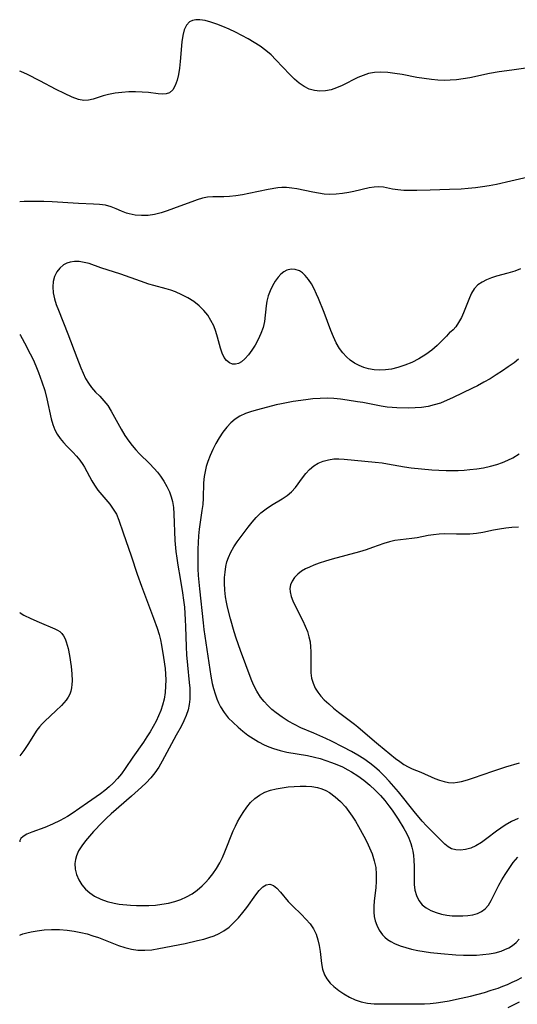
# Model space of a CAD drawing. Extents: x 1638514 to 1646716, y 2789211 to 2797413.
# Drawn here: x 1638514 to 1638644, y 2793261 to 2793519 of the extents above; entities that cross this region are included whole.
import ezdxf

# ---------------------------------------------------------------- set-up
doc = ezdxf.new("R2010")
doc.units = 0

msp = doc.modelspace()

# ---------------------------------------------------------------- linework, layer by layer
at = {"layer": 'WIL_025_Contours', "color": 0}
for points in [[(1638514, 2793505.39, 238), (1638514, 2793505.39, 238)], [(1638514, 2793471.15, 240), (1638514, 2793471.15, 240)], [(1638514, 2793436.29, 240), (1638514, 2793436.29, 240)], [(1638514, 2793363.49, 238), (1638514, 2793363.49, 238)], [(1638514, 2793325.85, 238), (1638514, 2793325.85, 238)], [(1638514, 2793303.34, 240), (1638514, 2793303.34, 240)], [(1638514, 2793278.83, 240), (1638514, 2793278.83, 240)]]:
    msp.add_polyline3d(points, dxfattribs=at)
at = {"layer": 'WIL_026_Contours', "color": 0}
for points in [[(1638649.8, 2793506.59, 238), (1638643.01, 2793505.65, 238), (1638639.71, 2793505.16, 238), (1638637.2, 2793504.72, 238), (1638632, 2793503.66, 238), (1638630.27, 2793503.35, 238), (1638628.53, 2793503.12, 238), (1638626.89, 2793502.99, 238), (1638625.24, 2793502.96, 238), (1638623.59, 2793503.01, 238), (1638621.95, 2793503.14, 238), (1638620.01, 2793503.4, 238), (1638618.09, 2793503.73, 238), (1638614.27, 2793504.47, 238), (1638612.38, 2793504.79, 238), (1638610.52, 2793505.02, 238), (1638608.68, 2793505.1, 238), (1638607.05, 2793505.01, 238), (1638605.47, 2793504.73, 238), (1638604.05, 2793504.27, 238), (1638602.66, 2793503.67, 238), (1638598.52, 2793501.6, 238), (1638597.09, 2793500.99, 238), (1638595.65, 2793500.51, 238), (1638594.18, 2793500.22, 238), (1638592.71, 2793500.14, 238), (1638591.28, 2793500.27, 238), (1638589.9, 2793500.65, 238), (1638588.55, 2793501.32, 238), (1638587.26, 2793502.24, 238), (1638586.03, 2793503.31, 238), (1638584.82, 2793504.51, 238), (1638581.18, 2793508.36, 238), (1638579.89, 2793509.61, 238), (1638578.54, 2793510.8, 238), (1638577.07, 2793511.91, 238), (1638575.51, 2793512.92, 238), (1638573.91, 2793513.87, 238), (1638572.27, 2793514.75, 238), (1638570.61, 2793515.58, 238), (1638568.94, 2793516.35, 238), (1638567.29, 2793517.07, 238), (1638565.68, 2793517.71, 238), (1638564.12, 2793518.25, 238), (1638562.62, 2793518.65, 238), (1638561.21, 2793518.86, 238), (1638560.21, 2793518.85, 238), (1638559.3, 2793518.66, 238), (1638558.52, 2793518.27, 238), (1638557.69, 2793517.39, 238), (1638557.11, 2793516.17, 238), (1638556.74, 2793514.71, 238), (1638556.51, 2793513.09, 238), (1638556.07, 2793507.89, 238), (1638555.89, 2793506.17, 238), (1638555.64, 2793504.53, 238), (1638555.3, 2793503, 238), (1638554.8, 2793501.6, 238), (1638554.13, 2793500.46, 238), (1638553.27, 2793499.69, 238), (1638552.39, 2793499.38, 238), (1638551.38, 2793499.31, 238), (1638550.26, 2793499.4, 238), (1638547.76, 2793499.74, 238), (1638546.09, 2793499.89, 238), (1638544.35, 2793499.95, 238), (1638542.57, 2793499.93, 238), (1638540.79, 2793499.81, 238), (1638539.02, 2793499.59, 238), (1638537.31, 2793499.26, 238), (1638535.92, 2793498.87, 238), (1638533.29, 2793498.05, 238), (1638532.04, 2793497.77, 238), (1638530.82, 2793497.68, 238), (1638529.39, 2793497.94, 238), (1638527.73, 2793498.57, 238), (1638525.71, 2793499.51, 238), (1638523.55, 2793500.6, 238), (1638519.26, 2793502.87, 238), (1638516.06, 2793504.52, 238), (1638514.33, 2793505.32, 238), (1638514, 2793505.39, 238)], [(1638651.07, 2793478.48, 240), (1638642.75, 2793476.51, 240), (1638639, 2793475.68, 240), (1638637.11, 2793475.32, 240), (1638635.29, 2793475.03, 240), (1638633.45, 2793474.79, 240), (1638631.61, 2793474.6, 240), (1638629.77, 2793474.45, 240), (1638626.69, 2793474.31, 240), (1638621.57, 2793474.14, 240), (1638618.07, 2793474.07, 240), (1638616.38, 2793474.07, 240), (1638614.74, 2793474.12, 240), (1638613.17, 2793474.24, 240), (1638611.69, 2793474.44, 240), (1638609.34, 2793474.91, 240), (1638608.19, 2793475.04, 240), (1638606.92, 2793474.98, 240), (1638605.6, 2793474.77, 240), (1638601.58, 2793473.83, 240), (1638600.3, 2793473.56, 240), (1638598.66, 2793473.29, 240), (1638596.99, 2793473.12, 240), (1638595.31, 2793473.07, 240), (1638593.81, 2793473.15, 240), (1638592.32, 2793473.34, 240), (1638590.83, 2793473.6, 240), (1638586.64, 2793474.5, 240), (1638585.3, 2793474.73, 240), (1638583.98, 2793474.87, 240), (1638582.69, 2793474.87, 240), (1638581.7, 2793474.78, 240), (1638579.1, 2793474.31, 240), (1638574.1, 2793473.26, 240), (1638572.4, 2793472.95, 240), (1638570.7, 2793472.69, 240), (1638569.01, 2793472.53, 240), (1638567.51, 2793472.46, 240), (1638564.6, 2793472.4, 240), (1638563.21, 2793472.3, 240), (1638561.88, 2793472.07, 240), (1638560.49, 2793471.64, 240), (1638559.11, 2793471.12, 240), (1638555.96, 2793470, 240), (1638552.7, 2793468.77, 240), (1638551.05, 2793468.21, 240), (1638549.37, 2793467.78, 240), (1638547.66, 2793467.55, 240), (1638545.95, 2793467.52, 240), (1638544.28, 2793467.65, 240), (1638542.68, 2793467.96, 240), (1638542.04, 2793468.15, 240), (1638540.66, 2793468.69, 240), (1638539.33, 2793469.3, 240), (1638537.96, 2793469.84, 240), (1638536.51, 2793470.2, 240), (1638534.96, 2793470.41, 240), (1638533.35, 2793470.52, 240), (1638529.39, 2793470.69, 240), (1638522.51, 2793471.12, 240), (1638520.3, 2793471.2, 240), (1638518.27, 2793471.23, 240), (1638515.18, 2793471.2, 240), (1638514, 2793471.15, 240)], [(1638626.73, 2793436.94, 242), (1638625.86, 2793435.93, 242), (1638624.83, 2793434.8, 242), (1638623.47, 2793433.45, 242), (1638622.04, 2793432.24, 242), (1638620.43, 2793431.06, 242), (1638618.66, 2793429.97, 242), (1638616.84, 2793429.03, 242), (1638614.99, 2793428.26, 242), (1638613.17, 2793427.66, 242), (1638611.47, 2793427.26, 242), (1638609.92, 2793427.06, 242), (1638608.44, 2793427.01, 242), (1638606.94, 2793427.1, 242), (1638605.48, 2793427.34, 242), (1638604.19, 2793427.7, 242), (1638602.96, 2793428.19, 242), (1638601.79, 2793428.81, 242), (1638600.67, 2793429.58, 242), (1638599.63, 2793430.49, 242), (1638598.69, 2793431.5, 242), (1638597.86, 2793432.62, 242), (1638596.99, 2793434.12, 242), (1638596.24, 2793435.73, 242), (1638595.57, 2793437.4, 242), (1638593.8, 2793442.08, 242), (1638592.32, 2793445.73, 242), (1638591.83, 2793446.89, 242), (1638591.18, 2793448.28, 242), (1638590.48, 2793449.59, 242), (1638589.71, 2793450.78, 242), (1638588.87, 2793451.8, 242), (1638588.12, 2793452.47, 242), (1638587.33, 2793452.98, 242), (1638586.25, 2793453.35, 242), (1638585.15, 2793453.42, 242), (1638584.06, 2793453.18, 242), (1638583.23, 2793452.75, 242), (1638582.44, 2793452.14, 242), (1638581.72, 2793451.38, 242), (1638580.93, 2793450.3, 242), (1638580.24, 2793449.1, 242), (1638579.64, 2793447.81, 242), (1638579.15, 2793446.45, 242), (1638578.78, 2793445.06, 242), (1638578.57, 2793443.82, 242), (1638578.15, 2793439.7, 242), (1638577.79, 2793438.15, 242), (1638577.24, 2793436.58, 242), (1638576.54, 2793435.04, 242), (1638575.73, 2793433.55, 242), (1638574.87, 2793432.22, 242), (1638573.96, 2793431.02, 242), (1638573.05, 2793429.99, 242), (1638572.16, 2793429.18, 242), (1638571.37, 2793428.7, 242), (1638570.58, 2793428.52, 242), (1638569.76, 2793428.59, 242), (1638568.96, 2793428.91, 242), (1638568.2, 2793429.5, 242), (1638567.56, 2793430.34, 242), (1638567.04, 2793431.46, 242), (1638566.63, 2793432.76, 242), (1638565.89, 2793435.65, 242), (1638565.44, 2793437.15, 242), (1638564.86, 2793438.62, 242), (1638564.15, 2793440.04, 242), (1638563.3, 2793441.4, 242), (1638562.3, 2793442.65, 242), (1638561.04, 2793443.88, 242), (1638559.64, 2793444.97, 242), (1638558.12, 2793445.93, 242), (1638556.52, 2793446.77, 242), (1638554.84, 2793447.48, 242), (1638553.61, 2793447.91, 242), (1638552.36, 2793448.29, 242), (1638549.14, 2793449.17, 242), (1638547.89, 2793449.56, 242), (1638545.64, 2793450.31, 242), (1638540.53, 2793452.15, 242), (1638535.26, 2793453.84, 242), (1638532.19, 2793454.9, 242), (1638530.89, 2793455.23, 242), (1638529.61, 2793455.44, 242), (1638528.38, 2793455.48, 242), (1638527.2, 2793455.32, 242), (1638526.32, 2793455.02, 242), (1638525.5, 2793454.58, 242), (1638524.51, 2793453.75, 242), (1638523.71, 2793452.73, 242), (1638523.1, 2793451.55, 242), (1638522.74, 2793450.24, 242), (1638522.65, 2793448.8, 242), (1638522.8, 2793447.28, 242), (1638523.14, 2793445.72, 242), (1638523.6, 2793444.22, 242), (1638524.15, 2793442.71, 242), (1638526.65, 2793436.51, 242), (1638528.97, 2793430.3, 242), (1638530.05, 2793427.59, 242), (1638530.65, 2793426.17, 242), (1638531.29, 2793424.82, 242), (1638532, 2793423.55, 242), (1638532.79, 2793422.41, 242), (1638533.86, 2793421.24, 242), (1638534.98, 2793420.14, 242), (1638536.08, 2793418.98, 242), (1638537.09, 2793417.67, 242), (1638538.01, 2793416.22, 242), (1638538.88, 2793414.68, 242), (1638540.62, 2793411.47, 242), (1638541.56, 2793409.88, 242), (1638542.59, 2793408.34, 242), (1638543.47, 2793407.21, 242), (1638544.42, 2793406.13, 242), (1638545.41, 2793405.08, 242), (1638548.01, 2793402.5, 242), (1638549.28, 2793401.19, 242), (1638550.13, 2793400.22, 242), (1638550.93, 2793399.2, 242), (1638551.81, 2793397.88, 242), (1638552.59, 2793396.5, 242), (1638553.24, 2793395.07, 242), (1638553.7, 2793393.81, 242), (1638554.04, 2793392.53, 242), (1638554.29, 2793390.94, 242), (1638554.42, 2793389.32, 242), (1638554.71, 2793382.28, 242), (1638554.95, 2793379.46, 242), (1638555.18, 2793377.67, 242), (1638555.47, 2793375.89, 242), (1638556.1, 2793372.32, 242), (1638556.71, 2793368.57, 242), (1638556.96, 2793366.69, 242), (1638557.17, 2793364.8, 242), (1638557.4, 2793361.5, 242), (1638557.47, 2793359.74, 242), (1638557.6, 2793354.47, 242), (1638557.71, 2793352.35, 242), (1638557.96, 2793349.6, 242), (1638558.45, 2793345.13, 242), (1638558.56, 2793343.64, 242), (1638558.62, 2793342.16, 242), (1638558.58, 2793340.71, 242), (1638558.43, 2793339.3, 242), (1638558.14, 2793337.93, 242), (1638557.65, 2793336.45, 242), (1638557.02, 2793335.01, 242), (1638556.31, 2793333.58, 242), (1638555.06, 2793331.25, 242), (1638551.39, 2793324.51, 242), (1638550.47, 2793322.91, 242), (1638549.45, 2793321.39, 242), (1638548.37, 2793320.07, 242), (1638547.18, 2793318.83, 242), (1638545.91, 2793317.62, 242), (1638543.29, 2793315.27, 242), (1638538, 2793310.67, 242), (1638536.78, 2793309.53, 242), (1638535.6, 2793308.37, 242), (1638533.35, 2793306, 242), (1638532.26, 2793304.77, 242), (1638531.24, 2793303.54, 242), (1638530.27, 2793302.28, 242), (1638529.44, 2793301, 242), (1638528.85, 2793299.68, 242), (1638528.59, 2793298.68, 242), (1638528.49, 2793297.65, 242), (1638528.57, 2793296.18, 242), (1638528.89, 2793294.73, 242), (1638529.47, 2793293.33, 242), (1638530.25, 2793292.09, 242), (1638531.23, 2793290.95, 242), (1638532.37, 2793289.93, 242), (1638533.65, 2793289.05, 242), (1638535.25, 2793288.25, 242), (1638536.97, 2793287.64, 242), (1638538.78, 2793287.21, 242), (1638540.11, 2793287.01, 242), (1638543.03, 2793286.74, 242), (1638544.63, 2793286.65, 242), (1638546.23, 2793286.6, 242), (1638547.83, 2793286.62, 242), (1638549.57, 2793286.74, 242), (1638551.29, 2793286.95, 242), (1638552.98, 2793287.25, 242), (1638554.64, 2793287.66, 242), (1638556.24, 2793288.18, 242), (1638557.76, 2793288.86, 242), (1638559.19, 2793289.69, 242), (1638560.53, 2793290.67, 242), (1638561.8, 2793291.76, 242), (1638562.7, 2793292.66, 242), (1638563.56, 2793293.61, 242), (1638564.61, 2793294.94, 242), (1638565.58, 2793296.35, 242), (1638566.44, 2793297.83, 242), (1638567.13, 2793299.23, 242), (1638567.77, 2793300.66, 242), (1638569.98, 2793306.2, 242), (1638570.56, 2793307.47, 242), (1638571.13, 2793308.57, 242), (1638571.73, 2793309.64, 242), (1638572.59, 2793311.04, 242), (1638573.51, 2793312.37, 242), (1638574.51, 2793313.6, 242), (1638575.63, 2793314.68, 242), (1638576.89, 2793315.58, 242), (1638578.27, 2793316.3, 242), (1638579.71, 2793316.83, 242), (1638581.22, 2793317.23, 242), (1638582.78, 2793317.52, 242), (1638584.36, 2793317.73, 242), (1638585.96, 2793317.87, 242), (1638587.53, 2793317.94, 242), (1638589.09, 2793317.93, 242), (1638590.62, 2793317.81, 242), (1638592.11, 2793317.55, 242), (1638593.22, 2793317.21, 242), (1638594.29, 2793316.75, 242), (1638595.25, 2793316.22, 242), (1638596.73, 2793315.16, 242), (1638598.11, 2793313.91, 242), (1638599.38, 2793312.51, 242), (1638600.31, 2793311.3, 242), (1638601.18, 2793310.02, 242), (1638602.01, 2793308.7, 242), (1638602.8, 2793307.35, 242), (1638604.19, 2793304.81, 242), (1638604.98, 2793303.28, 242), (1638605.73, 2793301.74, 242), (1638606.38, 2793300.18, 242), (1638606.96, 2793298.38, 242), (1638607.34, 2793296.56, 242), (1638607.48, 2793294.81, 242), (1638607.46, 2793293.05, 242), (1638607.33, 2793291.29, 242), (1638606.95, 2793287.85, 242), (1638606.82, 2793286.35, 242), (1638606.81, 2793284.9, 242), (1638606.96, 2793283.73, 242), (1638607.23, 2793282.58, 242), (1638607.62, 2793281.48, 242), (1638608.26, 2793280.16, 242), (1638609.09, 2793278.97, 242), (1638609.73, 2793278.31, 242), (1638610.44, 2793277.72, 242), (1638611.33, 2793277.15, 242), (1638612.29, 2793276.66, 242), (1638613.7, 2793276.09, 242), (1638615.19, 2793275.61, 242), (1638616.75, 2793275.2, 242), (1638618.36, 2793274.86, 242), (1638620, 2793274.57, 242), (1638621.67, 2793274.33, 242), (1638624.41, 2793274.03, 242), (1638628.37, 2793273.7, 242), (1638630.34, 2793273.61, 242), (1638632.06, 2793273.6, 242), (1638633.77, 2793273.65, 242), (1638635.45, 2793273.76, 242), (1638637.09, 2793273.96, 242), (1638638.68, 2793274.26, 242), (1638640.2, 2793274.67, 242), (1638641.22, 2793275.06, 242), (1638642.19, 2793275.52, 242), (1638643.22, 2793276.17, 242), (1638644.16, 2793276.92, 242), (1638644.98, 2793277.8, 242)], [(1638645.25, 2793453.5, 242), (1638643.78, 2793452.94, 242), (1638641.98, 2793452.38, 242), (1638638.99, 2793451.6, 242), (1638637.65, 2793451.17, 242), (1638636.38, 2793450.67, 242), (1638635.21, 2793450.08, 242), (1638634.13, 2793449.31, 242), (1638633.17, 2793448.27, 242), (1638632.47, 2793447.16, 242), (1638631.88, 2793445.92, 242), (1638630.38, 2793441.99, 242), (1638629.82, 2793440.78, 242), (1638629.07, 2793439.47, 242), (1638628.3, 2793438.38, 242), (1638627.61, 2793437.57, 242), (1638627.06, 2793437.07, 242), (1638626.73, 2793436.94, 242)], [(1638514, 2793436.29, 240), (1638514.18, 2793436.05, 240), (1638514.62, 2793435.31, 240), (1638515.28, 2793434.15, 240), (1638516.78, 2793431.26, 240), (1638517.51, 2793429.75, 240), (1638518.24, 2793428.13, 240), (1638518.96, 2793426.37, 240), (1638519.83, 2793423.96, 240), (1638520.56, 2793421.61, 240), (1638521.13, 2793419.43, 240), (1638522.28, 2793414.22, 240), (1638522.69, 2793412.76, 240), (1638523.22, 2793411.37, 240), (1638523.86, 2793410.18, 240), (1638524.62, 2793409.06, 240), (1638525.48, 2793408, 240), (1638526.4, 2793407.01, 240), (1638527.97, 2793405.44, 240), (1638528.9, 2793404.43, 240), (1638529.76, 2793403.36, 240), (1638530.55, 2793402.23, 240), (1638530.96, 2793401.57, 240), (1638532.88, 2793398, 240), (1638533.57, 2793396.84, 240), (1638534.51, 2793395.54, 240), (1638537.59, 2793391.82, 240), (1638538.53, 2793390.54, 240), (1638539.34, 2793389.2, 240), (1638540.02, 2793387.63, 240), (1638541.11, 2793384.29, 240), (1638543.26, 2793378.32, 240), (1638544.8, 2793373.53, 240), (1638545.9, 2793370.33, 240), (1638549.08, 2793362, 240), (1638550.05, 2793359.34, 240), (1638550.57, 2793357.69, 240), (1638550.92, 2793356.3, 240), (1638551.21, 2793354.88, 240), (1638551.74, 2793351.65, 240), (1638552.11, 2793348.74, 240), (1638552.23, 2793347.28, 240), (1638552.29, 2793345.82, 240), (1638552.25, 2793344.12, 240), (1638552.11, 2793342.43, 240), (1638551.84, 2793340.76, 240), (1638551.45, 2793339.12, 240), (1638550.97, 2793337.71, 240), (1638550.4, 2793336.33, 240), (1638549.76, 2793334.97, 240), (1638549.01, 2793333.56, 240), (1638548.21, 2793332.18, 240), (1638547.37, 2793330.82, 240), (1638546.48, 2793329.49, 240), (1638543.63, 2793325.53, 240), (1638541.69, 2793322.59, 240), (1638540.69, 2793321.17, 240), (1638539.65, 2793319.89, 240), (1638538.51, 2793318.68, 240), (1638537.46, 2793317.7, 240), (1638536.35, 2793316.77, 240), (1638535.2, 2793315.89, 240), (1638534.07, 2793315.1, 240), (1638531.77, 2793313.55, 240), (1638527.79, 2793310.78, 240), (1638526.55, 2793309.99, 240), (1638524.65, 2793308.91, 240), (1638522.62, 2793307.91, 240), (1638520.57, 2793307.06, 240), (1638517.21, 2793305.86, 240), (1638515.88, 2793305.31, 240), (1638514.89, 2793304.73, 240), (1638514.3, 2793304.18, 240), (1638514.01, 2793303.7, 240), (1638514, 2793303.34, 240)], [(1638644.74, 2793429.88, 244), (1638643.59, 2793428.94, 244), (1638642.09, 2793427.82, 244), (1638640.54, 2793426.76, 244), (1638638.95, 2793425.73, 244), (1638637.33, 2793424.74, 244), (1638635.69, 2793423.8, 244), (1638634.02, 2793422.9, 244), (1638632.7, 2793422.24, 244), (1638627.48, 2793419.74, 244), (1638625.25, 2793418.73, 244), (1638624.29, 2793418.35, 244), (1638622.69, 2793417.85, 244), (1638621.04, 2793417.47, 244), (1638619.37, 2793417.22, 244), (1638617.68, 2793417.08, 244), (1638615.93, 2793417.04, 244), (1638612.9, 2793417.1, 244), (1638611.61, 2793417.16, 244), (1638610.33, 2793417.27, 244), (1638608.74, 2793417.5, 244), (1638603.95, 2793418.47, 244), (1638602.59, 2793418.71, 244), (1638599.87, 2793419.11, 244), (1638598.12, 2793419.34, 244), (1638596.37, 2793419.51, 244), (1638594.62, 2793419.6, 244), (1638592.75, 2793419.56, 244), (1638590.89, 2793419.42, 244), (1638589.03, 2793419.21, 244), (1638585.66, 2793418.72, 244), (1638582.66, 2793418.18, 244), (1638581.21, 2793417.85, 244), (1638576.36, 2793416.61, 244), (1638574.76, 2793416.17, 244), (1638573.21, 2793415.64, 244), (1638571.74, 2793414.95, 244), (1638570.48, 2793414.13, 244), (1638569.32, 2793413.15, 244), (1638568.26, 2793412.04, 244), (1638567.22, 2793410.71, 244), (1638566.28, 2793409.27, 244), (1638565.43, 2793407.76, 244), (1638564.65, 2793406.2, 244), (1638563.95, 2793404.61, 244), (1638563.34, 2793402.99, 244), (1638562.92, 2793401.68, 244), (1638562.59, 2793400.37, 244), (1638562.35, 2793399.06, 244), (1638562.22, 2793397.48, 244), (1638562.12, 2793393.39, 244), (1638561.99, 2793391.8, 244), (1638561.78, 2793390.2, 244), (1638561.06, 2793385.31, 244), (1638560.88, 2793383.56, 244), (1638560.75, 2793381.8, 244), (1638560.69, 2793380.09, 244), (1638560.66, 2793378.38, 244), (1638560.68, 2793376.63, 244), (1638560.74, 2793374.87, 244), (1638560.83, 2793373.12, 244), (1638561.14, 2793369.62, 244), (1638562.09, 2793360.73, 244), (1638562.31, 2793359.03, 244), (1638564.13, 2793346.76, 244), (1638564.49, 2793344.86, 244), (1638564.82, 2793343.48, 244), (1638565.22, 2793342.13, 244), (1638565.67, 2793340.82, 244), (1638566.12, 2793339.74, 244), (1638566.64, 2793338.71, 244), (1638567.58, 2793337.24, 244), (1638568.69, 2793335.86, 244), (1638569.93, 2793334.57, 244), (1638571.26, 2793333.35, 244), (1638572.53, 2793332.3, 244), (1638573.85, 2793331.31, 244), (1638575.22, 2793330.38, 244), (1638576.63, 2793329.53, 244), (1638578.09, 2793328.76, 244), (1638579.3, 2793328.21, 244), (1638580.54, 2793327.75, 244), (1638582.27, 2793327.25, 244), (1638584.04, 2793326.87, 244), (1638589.45, 2793325.93, 244), (1638591.24, 2793325.54, 244), (1638592.76, 2793325.13, 244), (1638594.28, 2793324.65, 244), (1638595.74, 2793324.14, 244), (1638597.18, 2793323.58, 244), (1638598.59, 2793322.96, 244), (1638600.06, 2793322.21, 244), (1638601.01, 2793321.67, 244), (1638602.65, 2793320.61, 244), (1638604.24, 2793319.45, 244), (1638605.75, 2793318.2, 244), (1638607.21, 2793316.88, 244), (1638608.58, 2793315.48, 244), (1638609.73, 2793314.17, 244), (1638610.8, 2793312.8, 244), (1638611.64, 2793311.62, 244), (1638613.22, 2793309.22, 244), (1638614.72, 2793306.83, 244), (1638615.39, 2793305.61, 244), (1638616.04, 2793304.26, 244), (1638616.56, 2793302.87, 244), (1638616.84, 2793301.89, 244), (1638617.06, 2793300.89, 244), (1638617.23, 2793299.7, 244), (1638617.33, 2793298.51, 244), (1638617.38, 2793296.87, 244), (1638617.38, 2793293.65, 244), (1638617.44, 2793292.1, 244), (1638617.62, 2793290.62, 244), (1638617.98, 2793289.25, 244), (1638618.63, 2793287.95, 244), (1638619.54, 2793286.83, 244), (1638620.6, 2793286, 244), (1638621.81, 2793285.33, 244), (1638623.15, 2793284.8, 244), (1638624.58, 2793284.4, 244), (1638625.96, 2793284.13, 244), (1638627.38, 2793283.96, 244), (1638628.79, 2793283.88, 244), (1638630.17, 2793283.88, 244), (1638631.52, 2793283.97, 244), (1638632.8, 2793284.18, 244), (1638634.01, 2793284.53, 244), (1638635.1, 2793285.06, 244), (1638636.05, 2793285.78, 244), (1638636.9, 2793286.76, 244), (1638637.61, 2793287.91, 244), (1638639.63, 2793291.93, 244), (1638640.43, 2793293.35, 244), (1638641.28, 2793294.77, 244), (1638642.3, 2793296.33, 244), (1638643.39, 2793297.86, 244), (1638644.55, 2793299.34, 244)], [(1638644.65, 2793309.44, 246), (1638642.93, 2793308.61, 246), (1638641.27, 2793307.68, 246), (1638640.13, 2793306.93, 246), (1638639.02, 2793306.14, 246), (1638636.5, 2793304.2, 246), (1638635.06, 2793303.16, 246), (1638633.59, 2793302.27, 246), (1638632.24, 2793301.68, 246), (1638630.89, 2793301.3, 246), (1638629.56, 2793301.12, 246), (1638628.3, 2793301.18, 246), (1638627.16, 2793301.51, 246), (1638626.3, 2793302.03, 246), (1638625.48, 2793302.72, 246), (1638621.67, 2793306.45, 246), (1638620.63, 2793307.54, 246), (1638619.55, 2793308.75, 246), (1638617.42, 2793311.3, 246), (1638613.29, 2793316.45, 246), (1638612.09, 2793317.86, 246), (1638610.87, 2793319.24, 246), (1638609.6, 2793320.58, 246), (1638608.28, 2793321.87, 246), (1638607.05, 2793322.94, 246), (1638605.77, 2793323.96, 246), (1638604.23, 2793325.05, 246), (1638602.63, 2793326.06, 246), (1638600.99, 2793327.01, 246), (1638598.83, 2793328.16, 246), (1638595.77, 2793329.69, 246), (1638594.23, 2793330.42, 246), (1638591.13, 2793331.79, 246), (1638587.72, 2793333.21, 246), (1638586.02, 2793334.05, 246), (1638584.37, 2793334.98, 246), (1638582.79, 2793336, 246), (1638581.27, 2793337.1, 246), (1638580.13, 2793338.04, 246), (1638579.06, 2793339.04, 246), (1638578.06, 2793340.1, 246), (1638577.16, 2793341.23, 246), (1638576.14, 2793342.82, 246), (1638575.29, 2793344.51, 246), (1638574.67, 2793345.96, 246), (1638571.85, 2793353.51, 246), (1638570.75, 2793356.72, 246), (1638570.24, 2793358.39, 246), (1638569.29, 2793361.77, 246), (1638568.52, 2793364.82, 246), (1638568.23, 2793366.19, 246), (1638567.99, 2793367.56, 246), (1638567.78, 2793369.34, 246), (1638567.7, 2793371.12, 246), (1638567.72, 2793372.6, 246), (1638567.83, 2793374.06, 246), (1638568.04, 2793375.49, 246), (1638568.32, 2793376.72, 246), (1638568.72, 2793377.9, 246), (1638569.36, 2793379.3, 246), (1638570.14, 2793380.63, 246), (1638571.01, 2793381.93, 246), (1638573.88, 2793385.82, 246), (1638574.9, 2793387.12, 246), (1638575.98, 2793388.36, 246), (1638577.24, 2793389.55, 246), (1638578.58, 2793390.63, 246), (1638579.97, 2793391.59, 246), (1638582.77, 2793393.26, 246), (1638584.09, 2793394.11, 246), (1638585.27, 2793395.07, 246), (1638586.31, 2793396.21, 246), (1638588.15, 2793398.76, 246), (1638589.04, 2793399.91, 246), (1638590.01, 2793400.97, 246), (1638591.1, 2793401.89, 246), (1638592.28, 2793402.6, 246), (1638593.56, 2793403.13, 246), (1638594.93, 2793403.5, 246), (1638596.35, 2793403.69, 246), (1638597.67, 2793403.71, 246), (1638599.02, 2793403.64, 246), (1638601.79, 2793403.37, 246), (1638607.17, 2793402.89, 246), (1638608.98, 2793402.67, 246), (1638610.45, 2793402.42, 246), (1638613.39, 2793401.86, 246), (1638614.86, 2793401.62, 246), (1638616.62, 2793401.41, 246), (1638622.06, 2793400.88, 246), (1638623.92, 2793400.74, 246), (1638625.78, 2793400.65, 246), (1638627.34, 2793400.65, 246), (1638628.91, 2793400.7, 246), (1638630.48, 2793400.8, 246), (1638632.04, 2793400.93, 246), (1638633.84, 2793401.14, 246), (1638635.63, 2793401.41, 246), (1638637.39, 2793401.77, 246), (1638639.11, 2793402.23, 246), (1638640.54, 2793402.74, 246), (1638641.93, 2793403.34, 246), (1638643.28, 2793404.03, 246), (1638644.9, 2793405.03, 246)], [(1638644.73, 2793385.85, 248), (1638643.05, 2793385.72, 248), (1638641.4, 2793385.54, 248), (1638639.79, 2793385.31, 248), (1638638.22, 2793385.01, 248), (1638635.44, 2793384.38, 248), (1638633.76, 2793384.13, 248), (1638632.03, 2793383.99, 248), (1638630.29, 2793383.94, 248), (1638628.54, 2793383.96, 248), (1638625.45, 2793384.05, 248), (1638623.93, 2793384, 248), (1638622.5, 2793383.85, 248), (1638621.07, 2793383.61, 248), (1638618.24, 2793383.05, 248), (1638616.83, 2793382.81, 248), (1638612.36, 2793382.28, 248), (1638610.91, 2793381.99, 248), (1638609.45, 2793381.55, 248), (1638606.52, 2793380.46, 248), (1638604.83, 2793379.89, 248), (1638603.1, 2793379.37, 248), (1638595.93, 2793377.45, 248), (1638594.17, 2793376.93, 248), (1638592.47, 2793376.37, 248), (1638591.13, 2793375.85, 248), (1638589.98, 2793375.37, 248), (1638588.89, 2793374.85, 248), (1638587.88, 2793374.26, 248), (1638586.89, 2793373.5, 248), (1638586.06, 2793372.64, 248), (1638585.41, 2793371.69, 248), (1638584.99, 2793370.67, 248), (1638584.84, 2793369.78, 248), (1638584.87, 2793368.86, 248), (1638585.14, 2793367.67, 248), (1638585.61, 2793366.46, 248), (1638586.21, 2793365.22, 248), (1638588.23, 2793361.23, 248), (1638588.86, 2793359.84, 248), (1638589.41, 2793358.42, 248), (1638589.82, 2793357.1, 248), (1638590.11, 2793355.77, 248), (1638590.27, 2793354.47, 248), (1638590.34, 2793353.18, 248), (1638590.3, 2793349.11, 248), (1638590.35, 2793347.67, 248), (1638590.53, 2793346.26, 248), (1638590.9, 2793344.91, 248), (1638591.48, 2793343.62, 248), (1638592.16, 2793342.56, 248), (1638592.95, 2793341.55, 248), (1638593.85, 2793340.59, 248), (1638595.03, 2793339.47, 248), (1638596.29, 2793338.39, 248), (1638597.6, 2793337.35, 248), (1638601.76, 2793334.19, 248), (1638602.65, 2793333.45, 248), (1638606.99, 2793329.71, 248), (1638608.09, 2793328.81, 248), (1638612.52, 2793325.21, 248), (1638613.62, 2793324.36, 248), (1638614.71, 2793323.6, 248), (1638615.81, 2793322.97, 248), (1638616.88, 2793322.5, 248), (1638619.14, 2793321.57, 248), (1638622.79, 2793319.95, 248), (1638624.05, 2793319.48, 248), (1638625.24, 2793319.12, 248), (1638626.45, 2793318.89, 248), (1638627.66, 2793318.83, 248), (1638628.73, 2793318.93, 248), (1638629.82, 2793319.14, 248), (1638631.38, 2793319.56, 248), (1638632.99, 2793320.08, 248), (1638638.02, 2793321.85, 248), (1638641.48, 2793322.98, 248), (1638644.99, 2793323.99, 248)], [(1638514, 2793363.49, 238), (1638514.1, 2793363.37, 238), (1638515.08, 2793362.78, 238), (1638516.88, 2793361.88, 238), (1638519.12, 2793360.88, 238), (1638523.2, 2793359.14, 238), (1638523.88, 2793358.81, 238), (1638524.51, 2793358.42, 238), (1638525.04, 2793357.95, 238), (1638525.52, 2793357.32, 238), (1638525.91, 2793356.58, 238), (1638526.22, 2793355.77, 238), (1638526.48, 2793354.91, 238), (1638526.7, 2793354, 238), (1638527.07, 2793352.14, 238), (1638527.51, 2793349.26, 238), (1638527.7, 2793347.33, 238), (1638527.74, 2793345.49, 238), (1638527.69, 2793344.59, 238), (1638527.59, 2793343.71, 238), (1638527.42, 2793342.86, 238), (1638527.14, 2793342.05, 238), (1638526.72, 2793341.24, 238), (1638526.19, 2793340.48, 238), (1638525.58, 2793339.75, 238), (1638524.92, 2793339.04, 238), (1638523.49, 2793337.67, 238), (1638520.55, 2793334.97, 238), (1638519.86, 2793334.27, 238), (1638519.18, 2793333.51, 238), (1638518.48, 2793332.59, 238), (1638516.15, 2793328.88, 238), (1638515.09, 2793327.29, 238), (1638514.32, 2793326.22, 238), (1638514, 2793325.85, 238)], [(1638514, 2793278.83, 240), (1638514.22, 2793278.95, 240), (1638514.86, 2793279.17, 240), (1638515.86, 2793279.45, 240), (1638517.04, 2793279.73, 240), (1638518.62, 2793280.01, 240), (1638520.42, 2793280.21, 240), (1638522.37, 2793280.31, 240), (1638524.42, 2793280.3, 240), (1638526.48, 2793280.16, 240), (1638528.31, 2793279.92, 240), (1638530.05, 2793279.58, 240), (1638531.66, 2793279.18, 240), (1638533.18, 2793278.7, 240), (1638534.62, 2793278.2, 240), (1638539.9, 2793276.18, 240), (1638541.59, 2793275.61, 240), (1638543.29, 2793275.16, 240), (1638545.01, 2793274.91, 240), (1638546.8, 2793274.88, 240), (1638548.62, 2793275.04, 240), (1638550.44, 2793275.32, 240), (1638557.41, 2793276.7, 240), (1638560.65, 2793277.41, 240), (1638562.24, 2793277.81, 240), (1638563.62, 2793278.23, 240), (1638564.97, 2793278.7, 240), (1638566.26, 2793279.27, 240), (1638567.48, 2793279.95, 240), (1638568.87, 2793280.96, 240), (1638570.16, 2793282.13, 240), (1638571.36, 2793283.41, 240), (1638572.49, 2793284.76, 240), (1638573.55, 2793286.14, 240), (1638575.88, 2793289.41, 240), (1638576.78, 2793290.6, 240), (1638577.71, 2793291.52, 240), (1638578.62, 2793292.05, 240), (1638579.54, 2793292.2, 240), (1638580.5, 2793291.86, 240), (1638581.44, 2793291.14, 240), (1638582.37, 2793290.14, 240), (1638584.38, 2793287.7, 240), (1638585.48, 2793286.54, 240), (1638587.87, 2793284.24, 240), (1638589.04, 2793283.06, 240), (1638590.12, 2793281.81, 240), (1638591.04, 2793280.47, 240), (1638591.69, 2793279.1, 240), (1638592.18, 2793277.65, 240), (1638592.52, 2793276.15, 240), (1638592.75, 2793274.55, 240), (1638593.11, 2793271.4, 240), (1638593.4, 2793269.9, 240), (1638593.89, 2793268.49, 240), (1638594.55, 2793267.36, 240), (1638595.39, 2793266.31, 240), (1638596.37, 2793265.35, 240), (1638597.63, 2793264.35, 240), (1638599, 2793263.44, 240), (1638600.46, 2793262.63, 240), (1638601.98, 2793261.94, 240), (1638603.55, 2793261.39, 240), (1638605.17, 2793261.02, 240), (1638606.93, 2793260.84, 240), (1638608.73, 2793260.81, 240), (1638612.15, 2793260.84, 240), (1638616.98, 2793260.81, 240), (1638620.08, 2793260.86, 240), (1638621.63, 2793260.95, 240), (1638623.17, 2793261.09, 240), (1638624.9, 2793261.35, 240), (1638626.62, 2793261.66, 240), (1638628.47, 2793262.04, 240), (1638632.15, 2793262.89, 240), (1638635.81, 2793263.86, 240), (1638637.62, 2793264.4, 240), (1638639.41, 2793264.99, 240), (1638640.63, 2793265.45, 240), (1638641.84, 2793265.94, 240), (1638643.09, 2793266.5, 240), (1638644.31, 2793267.09, 240), (1638645.64, 2793267.79, 240)], [(1638642.09, 2793259.92, 238), (1638645.01, 2793261.36, 238)]]:
    msp.add_polyline3d(points, dxfattribs=at)

doc.saveas('drawing.dxf')
